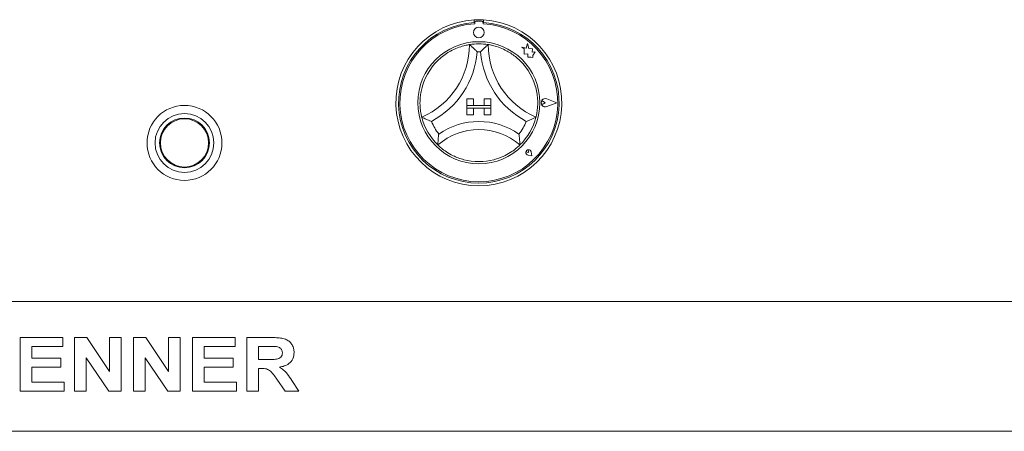
# Model space of a CAD drawing. Units: millimetres. Extents: x 5 to 415, y 5 to 292.
# Drawn here: x 63 to 88, y 242 to 252 of the extents above; entities that cross this region are included whole.
import ezdxf

# ---------------------------------------------------------------- set-up
doc = ezdxf.new("R2010")
doc.units = ezdxf.units.MM

msp = doc.modelspace()

# ---------------------------------------------------------------- linework, layer by layer
at = {"color": 7, "linetype": 'Continuous', "lineweight": 15}
for p, q in [((74.60196, 252.27207), (74.60196, 252.20529)), ((74.61492, 252.20868), (74.61493, 252.17263)), ((74.78825, 252.24204), (74.64825, 252.24202)), ((74.82159, 252.17266), (74.82159, 252.20872)), ((74.83529, 252.27207), (74.83529, 252.20529)), ((75.92824, 251.68511), (75.89625, 251.56391)), ((75.96057, 251.56272), (75.92824, 251.68511)), ((75.78837, 251.59239), (75.84691, 251.54862)), ((75.89625, 251.56391), (75.78837, 251.59239)), ((75.84691, 251.54862), (75.84694, 251.42133)), ((75.84694, 251.42133), (75.93611, 251.42663)), ((75.93611, 251.42663), (75.9412, 251.34089)), ((76.0575, 251.54807), (75.96057, 251.56272)), ((76.04548, 251.46857), (76.0575, 251.54807)), ((76.12525, 251.47331), (76.04548, 251.46857)), ((76.05892, 251.38459), (76.12525, 251.47331)), ((75.9412, 251.34089), (76.0157, 251.34531)), ((76.0157, 251.34531), (76.05893, 251.3339)), ((76.05893, 251.3339), (76.05892, 251.38459)), ((74.41862, 250.30869), (74.41862, 250.14203)), ((74.41862, 250.30869), (74.58529, 250.30869)), ((74.58529, 250.30869), (74.58529, 250.14203)), ((75.01863, 250.30869), (74.85196, 250.30869)), ((74.85196, 250.30869), (74.85196, 250.14203)), ((75.01863, 250.30869), (75.01863, 250.14203)), ((76.37334, 250.209), (76.32939, 250.23921)), ((76.37334, 250.209), (76.32941, 250.17878)), ((76.65862, 250.20906), (76.40935, 250.30377)), ((76.65862, 250.20906), (76.40938, 250.11424)), ((76.66425, 250.20906), (76.41006, 250.30564)), ((76.66425, 250.20906), (76.41009, 250.11238)), ((74.41862, 250.14203), (74.58529, 250.14203)), ((74.41862, 250.14203), (74.41862, 250.07536)), ((75.01863, 250.14203), (74.41862, 250.14203)), ((74.41862, 250.07536), (74.58529, 250.07536)), ((74.41862, 249.9087), (74.41862, 250.07536)), ((74.41862, 250.07536), (75.01863, 250.07536)), ((74.58529, 249.9087), (74.58529, 250.07536)), ((75.01863, 250.14203), (74.85196, 250.14203)), ((74.85196, 249.9087), (74.85196, 250.07536)), ((75.01863, 250.07536), (74.85196, 250.07536)), ((75.01863, 250.14203), (75.01863, 250.07536)), ((75.01863, 249.9087), (75.01863, 250.07536)), ((74.41862, 249.9087), (74.58529, 249.9087)), ((75.01863, 249.9087), (74.85196, 249.9087)), ((75.95629, 248.97149), (75.92329, 248.9762)), ((75.95629, 248.97149), (75.95157, 249.00449)), ((76.04129, 248.88652), (76.02166, 248.98457)), ((76.04214, 248.88567), (76.02231, 248.9847)), ((76.04214, 248.88567), (75.9431, 248.90546)), ((76.04129, 248.88652), (75.94323, 248.90611)), ((51.48329, 245.26391), (130.21662, 245.26391)), ((63.29526, 244.36391), (64.35509, 244.36391)), ((63.29526, 243.03058), (63.29526, 244.36391)), ((64.35509, 244.36391), (64.35509, 244.14169)), ((64.64568, 243.03058), (64.64568, 244.36391)), ((64.64568, 244.36391), (64.94857, 244.36391)), ((64.94857, 244.36391), (65.51748, 243.52016)), ((65.51748, 243.52016), (65.51748, 244.36391)), ((65.51748, 244.36391), (65.80808, 244.36391)), ((65.80808, 244.36391), (65.80808, 243.03058)), ((66.11577, 243.03058), (66.11577, 244.36391)), ((66.11577, 244.36391), (66.41865, 244.36391)), ((66.41865, 244.36391), (66.98756, 243.52016)), ((66.98756, 243.52016), (66.98756, 244.36391)), ((66.98756, 244.36391), (67.27816, 244.36391)), ((67.27816, 244.36391), (67.27816, 243.03058)), ((67.58586, 243.03058), (67.58586, 244.36391)), ((67.58586, 244.36391), (68.64568, 244.36391)), ((68.64568, 244.36391), (68.64568, 244.14169)), ((68.93628, 243.03058), (68.93628, 244.36391)), ((68.93628, 244.36391), (69.54926, 244.36391)), ((64.35509, 244.14169), (63.58586, 244.14169)), ((63.58586, 244.14169), (63.58586, 243.85109)), ((68.64568, 244.14169), (67.87645, 244.14169)), ((67.87645, 244.14169), (67.87645, 243.85109)), ((69.45792, 244.14169), (69.22688, 244.14169)), ((69.22688, 244.14169), (69.22688, 243.8169)), ((63.58586, 243.85109), (64.3038, 243.85109)), ((64.3038, 243.85109), (64.3038, 243.62887)), ((65.49665, 243.03058), (64.93628, 243.86124)), ((64.93628, 243.86124), (64.93628, 243.03058)), ((66.96673, 243.03058), (66.40637, 243.86124)), ((66.40637, 243.86124), (66.40637, 243.03058)), ((67.87645, 243.85109), (68.5944, 243.85109)), ((68.5944, 243.85109), (68.5944, 243.62887)), ((69.22688, 243.8169), (69.4459, 243.8169)), ((64.3038, 243.62887), (63.58586, 243.62887)), ((63.58586, 243.62887), (63.58586, 243.2528)), ((68.5944, 243.62887), (67.87645, 243.62887)), ((67.87645, 243.62887), (67.87645, 243.2528)), ((69.28805, 243.59468), (69.22688, 243.59468)), ((69.22688, 243.59468), (69.22688, 243.03058)), ((69.89328, 243.03058), (69.68922, 243.32812)), ((63.58586, 243.2528), (64.38928, 243.2528)), ((64.38928, 243.2528), (64.38928, 243.03058)), ((67.87645, 243.2528), (68.67987, 243.2528)), ((68.67987, 243.2528), (68.67987, 243.03058)), ((70.05888, 243.29447), (70.23543, 243.03058)), ((64.38928, 243.03058), (63.29526, 243.03058)), ((64.93628, 243.03058), (64.64568, 243.03058)), ((65.80808, 243.03058), (65.49665, 243.03058)), ((66.40637, 243.03058), (66.11577, 243.03058)), ((67.27816, 243.03058), (66.96673, 243.03058)), ((68.67987, 243.03058), (67.58586, 243.03058)), ((69.22688, 243.03058), (68.93628, 243.03058)), ((70.23543, 243.03058), (69.89328, 243.03058)), ((130.21662, 242.03058), (51.48329, 242.03058))]:
    msp.add_line(p, q, dxfattribs=at)
for centre, radius in [((74.7183, 251.9587), 0.13333), ((74.71863, 250.2087), 1.52), ((67.38529, 249.20858), 0.93333), ((67.38529, 249.20858), 0.73333), ((67.38529, 249.20858), 0.62), ((67.38529, 249.20858), 0.6)]:
    msp.add_circle(centre, radius, dxfattribs=at)
for centre, radius, start, end in [((74.71863, 250.2087), 2.06667, 93.23616, 86.76384), ((74.71863, 250.2087), 2, 93.344152, 86.655848), ((74.71863, 250.2087), 1.96667, 93.022436, 86.99875), ((74.71863, 250.2087), 2.06667, 86.76384, 93.23616), ((74.64826, 252.20868), 0.03333, 90.010593, 180.010593), ((74.78826, 252.20871), 0.03333, 0.010593, 90.010593), ((74.71863, 250.2087), 1.46667, 80.845867, 99.154133), ((72.51731, 251.65668), 1.96798, 293.327513, 0), ((72.51731, 251.65668), 2.16798, 298.142677, 355.184837), ((74.71863, 250.2087), 1.26667, 88.145789, 91.854211), ((76.91994, 251.65668), 2.16798, 184.815163, 241.857323), ((76.91994, 251.65668), 1.96798, 180, 246.672487), ((74.71863, 250.2087), 1.46667, 129.892365, 163.435148), ((74.71863, 250.2087), 1.46667, 16.564852, 50.107635), ((76.37334, 250.209), 0.10338, 69.195171, 290.826016), ((76.37334, 250.209), 0.10138, 69.195171, 290.826016), ((76.30863, 250.20899), 0.03667, 55.496602, 304.524584), ((74.71863, 250.2087), 1.46667, 194.17338, 225.82662), ((74.71863, 250.2087), 1.26667, 201.473302, 217.992337), ((74.71863, 247.99384), 1.74819, 55.178601, 124.821399), ((74.71863, 250.2087), 1.26667, 322.007663, 338.526698), ((74.71863, 250.2087), 1.46667, 314.17338, 345.82662), ((74.71863, 247.99384), 1.54819, 48.689513, 131.310487), ((75.95629, 248.97149), 0.06733, 11.320526, 258.700661), ((75.95629, 248.97149), 0.06667, 11.320526, 258.700661), ((75.92682, 249.00094), 0.025, 8.140696, 261.880491), ((74.71863, 250.2087), 1.46667, 255.139725, 284.860275)]:
    msp.add_arc(centre, radius, start, end, dxfattribs=at)
for points, knots in [([(73.77798, 251.334), (73.82178, 251.36811), (73.90923, 251.43621), (74.06546, 251.52605), (74.23331, 251.5966), (74.37955, 251.6374), (74.46971, 251.6543), (74.48034, 251.65593), (74.48529, 251.65668)], [0, 0, 0, 0, 0.14374876, 0.28702349, 0.47311302, 0.65947487, 0.8415679, 1, 1, 1, 1]), ([(74.48529, 251.65668), (74.48684, 251.65537), (74.48994, 251.65274), (74.51479, 251.63132), (74.55748, 251.59329), (74.61555, 251.53847), (74.65799, 251.49544), (74.67747, 251.47487), (74.67764, 251.4747)], [0, 0, 0, 0, 0.15211767, 0.30368825, 0.50560551, 0.76758585, 0.99799373, 1, 1, 1, 1]), ([(74.95196, 251.65668), (74.95041, 251.65537), (74.94731, 251.65274), (74.92246, 251.63132), (74.87977, 251.5933), (74.8217, 251.53847), (74.77926, 251.49544), (74.75978, 251.47487), (74.75961, 251.4747)], [0, 0, 0, 0, 0.15211713, 0.30368754, 0.50560608, 0.76758612, 0.99799373, 1, 1, 1, 1]), ([(74.95196, 251.65668), (74.95903, 251.65563), (74.97318, 251.65354), (75.08282, 251.63173), (75.23938, 251.58399), (75.40264, 251.50985), (75.54451, 251.42423), (75.62099, 251.3641), (75.65927, 251.334)], [0, 0, 0, 0, 0.18969323, 0.37948667, 0.56624447, 0.74790753, 0.87381437, 1, 1, 1, 1]), ([(73.29661, 249.84957), (73.29477, 249.85648), (73.29109, 249.8703), (73.2677, 249.97962), (73.24954, 250.14229), (73.25297, 250.32156), (73.27542, 250.48573), (73.30035, 250.57977), (73.31283, 250.62684)], [0, 0, 0, 0, 0.18969271, 0.37948684, 0.56624346, 0.74790431, 0.87381288, 1, 1, 1, 1]), ([(76.12442, 250.62684), (76.1384, 250.57312), (76.1663, 250.46585), (76.18694, 250.28681), (76.18525, 250.10475), (76.16481, 249.95431), (76.14463, 249.86482), (76.14191, 249.85441), (76.14065, 249.84957)], [0, 0, 0, 0, 0.14375117, 0.28702651, 0.47311455, 0.65947536, 0.84156855, 1, 1, 1, 1]), ([(73.53988, 249.74501), (73.53965, 249.74509), (73.51308, 249.75492), (73.45672, 249.77673), (73.3834, 249.80839), (73.33158, 249.83253), (73.30206, 249.84687), (73.29843, 249.84867), (73.29661, 249.84957)], [0, 0, 0, 0, 0.00200451, 0.23241256, 0.49439471, 0.69630941, 0.84788226, 1, 1, 1, 1]), ([(76.14065, 249.84957), (76.13882, 249.84867), (76.13519, 249.84687), (76.10568, 249.83253), (76.05385, 249.80839), (75.98053, 249.77673), (75.92417, 249.75492), (75.8976, 249.74509), (75.89737, 249.74501)], [0, 0, 0, 0, 0.15211809, 0.30368963, 0.50560789, 0.76758758, 0.99799549, 1, 1, 1, 1]), ([(73.72037, 249.42899), (73.72034, 249.42875), (73.71583, 249.3989), (73.70771, 249.33599), (73.70072, 249.25345), (73.69778, 249.19553), (73.69674, 249.16281), (73.69665, 249.15878), (73.6966, 249.15675)], [0, 0, 0, 0, 0.001962487, 0.242985313, 0.509069519, 0.708395542, 0.853887254, 1, 1, 1, 1]), ([(75.71688, 249.42899), (75.71691, 249.42875), (75.72142, 249.3989), (75.72954, 249.33599), (75.73653, 249.25345), (75.73947, 249.19553), (75.74051, 249.16281), (75.7406, 249.15878), (75.74064, 249.15675)], [0, 0, 0, 0, 0.00196249, 0.24298501, 0.50906947, 0.70839552, 0.85388726, 1, 1, 1, 1]), ([(74.34248, 248.79108), (74.29653, 248.80475), (74.20475, 248.83205), (74.0541, 248.89752), (73.90331, 248.98521), (73.7818, 249.07786), (73.70938, 249.14408), (73.70078, 249.15261), (73.6966, 249.15675)], [0, 0, 0, 0, 0.12785745, 0.25539365, 0.44446997, 0.6336698, 0.82210151, 1, 1, 1, 1]), ([(75.74064, 249.15675), (75.7355, 249.15164), (75.72522, 249.14141), (75.64117, 249.06541), (75.50776, 248.96822), (75.32111, 248.86331), (75.17422, 248.81644), (75.09477, 248.79108)], [0, 0, 0, 0, 0.19782622, 0.39573526, 0.59082053, 0.77868148, 1, 1, 1, 1]), ([(69.54926, 244.36391), (69.59222, 244.36337), (69.67812, 244.36229), (69.80618, 244.35069), (69.9222, 244.32123), (70.01136, 244.25845), (70.07058, 244.18131), (70.10963, 244.09132), (70.11372, 244.0268), (70.11577, 243.99452)], [0, 0, 0, 0, 0.16700725, 0.33395498, 0.50038831, 0.6252394, 0.75013183, 0.87501603, 1, 1, 1, 1]), ([(69.674, 244.13742), (69.63368, 244.13905), (69.56168, 244.14196), (69.48963, 244.14177), (69.45792, 244.14169)], [0, 0, 0, 0, 0.55992609, 1, 1, 1, 1]), ([(69.82517, 243.98277), (69.82313, 244.00522), (69.81904, 244.05007), (69.76513, 244.11518), (69.70856, 244.12898), (69.674, 244.13742)], [0, 0, 0, 0, 0.280715795, 0.560641335, 1, 1, 1, 1]), ([(69.4459, 243.8169), (69.48506, 243.81733), (69.56337, 243.81819), (69.66144, 243.82042), (69.7384, 243.83871), (69.78801, 243.87232), (69.82072, 243.92372), (69.82369, 243.96307), (69.82517, 243.98277)], [0, 0, 0, 0, 0.25058983, 0.50109086, 0.62595482, 0.75064025, 0.87519712, 1, 1, 1, 1]), ([(70.11577, 243.99452), (70.1103, 243.94049), (70.09938, 243.83255), (69.99752, 243.71258), (69.87302, 243.65027), (69.78987, 243.6353), (69.74825, 243.6278)], [0, 0, 0, 0, 0.27956665, 0.55846469, 0.77896068, 1, 1, 1, 1]), ([(69.68922, 243.32812), (69.66018, 243.36582), (69.60216, 243.44112), (69.51998, 243.54973), (69.40073, 243.59548), (69.32573, 243.59495), (69.28805, 243.59468)], [0, 0, 0, 0, 0.28090312, 0.56107779, 0.77943328, 1, 1, 1, 1]), ([(69.74825, 243.6278), (69.78507, 243.60516), (69.85868, 243.55989), (69.96236, 243.44434), (70.02226, 243.35134), (70.05888, 243.29447)], [0, 0, 0, 0, 0.27997718, 0.55971267, 1, 1, 1, 1])]:
    msp.add_open_spline(points, degree=3, knots=knots, dxfattribs=at)

doc.saveas('drawing.dxf')
